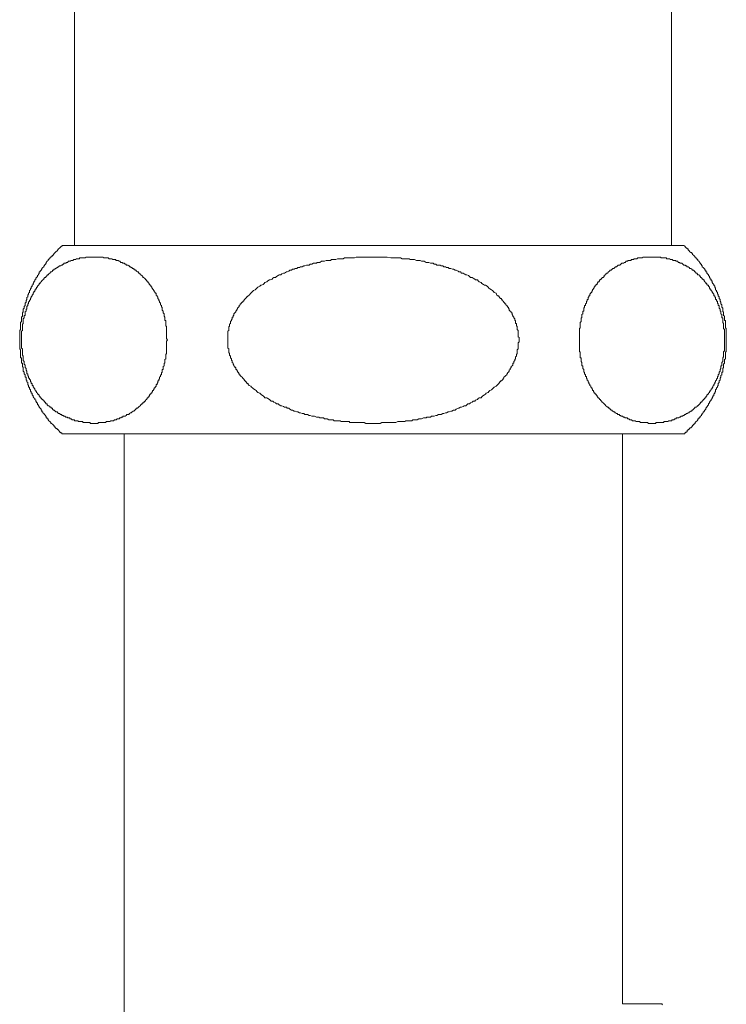
# Model space of a CAD drawing. Units: inches. Extents: x -400 to 797, y -691 to 161.
# Drawn here: x 429 to 474, y -463 to -400 of the extents above; entities that cross this region are included whole.
import ezdxf

# ---------------------------------------------------------------- set-up
doc = ezdxf.new("R2010")
doc.units = ezdxf.units.IN
doc.header["$MEASUREMENT"] = 0
doc.layers.add('图层 1', color=7, linetype='Continuous')

msp = doc.modelspace()

# ---------------------------------------------------------------- linework, layer by layer
at = {"layer": '图层 1', "color": 7, "lineweight": 9}
for points in [[(432.824, -398.725), (432.824, -414.426)], [(470.865, -414.426), (470.865, -398.725)], [(432.03, -414.426), (432.03, -414.476), (431.976, -414.476), (431.921, -414.53), (431.862, -414.59), (431.802, -414.644), (431.752, -414.704), (431.703, -414.758), (431.633, -414.818), (431.584, -414.878), (431.524, -414.937), (431.47, -414.992), (431.47, -415.036), (431.415, -415.036), (431.415, -415.101), (431.355, -415.101), (431.301, -415.16), (431.246, -415.205), (431.246, -415.265), (431.187, -415.265), (431.187, -415.324), (431.127, -415.324), (431.127, -415.384), (431.078, -415.433), (431.018, -415.498), (431.018, -415.552), (430.958, -415.612), (430.909, -415.671), (430.909, -415.721), (430.849, -415.721), (430.849, -415.786), (430.79, -415.825), (430.74, -415.885), (430.74, -415.939), (430.681, -415.999), (430.621, -416.054), (430.621, -416.113), (430.566, -416.113), (430.566, -416.178), (430.566, -416.222), (430.512, -416.222), (430.512, -416.287), (430.452, -416.346), (430.452, -416.401), (430.398, -416.456), (430.343, -416.51), (430.343, -416.57), (430.284, -416.614), (430.284, -416.679), (430.224, -416.733), (430.224, -416.788), (430.169, -416.853), (430.169, -416.907), (430.115, -416.962), (430.115, -417.021), (430.06, -417.076), (430.06, -417.135), (430.006, -417.185), (430.006, -417.25), (429.946, -417.299), (429.946, -417.364), (429.946, -417.418), (429.887, -417.463), (429.887, -417.527), (429.832, -417.582), (429.832, -417.642), (429.832, -417.696), (429.777, -417.751), (429.777, -417.805), (429.777, -417.865), (429.723, -417.929), (429.723, -417.974), (429.723, -418.039), (429.663, -418.098), (429.663, -418.148), (429.663, -418.207), (429.663, -418.257), (429.609, -418.316), (429.609, -418.366), (429.609, -418.426), (429.549, -418.485), (429.549, -418.54), (429.549, -418.604), (429.549, -418.659), (429.495, -418.713), (429.495, -418.773), (429.495, -418.832), (429.495, -418.887), (429.495, -418.937), (429.44, -418.996), (429.44, -419.041), (429.44, -419.105), (429.44, -419.165), (429.44, -419.215), (429.44, -419.274), (429.38, -419.334), (429.38, -419.393), (429.38, -419.448), (429.38, -419.507), (429.38, -419.562), (429.38, -419.621), (429.38, -419.676), (429.38, -419.726), (429.38, -419.785), (429.321, -419.845), (429.321, -419.894), (429.321, -419.949), (429.321, -420.009), (429.321, -420.073), (429.321, -420.123), (429.321, -420.182), (429.321, -420.242), (429.321, -420.291), (429.321, -420.351), (429.321, -420.41), (429.321, -420.46), (429.321, -420.52), (429.321, -420.579), (429.321, -420.634), (429.321, -420.683), (429.321, -420.748), (429.321, -420.798), (429.321, -420.862), (429.321, -420.912), (429.321, -420.966), (429.321, -421.026), (429.38, -421.085), (429.38, -421.14), (429.38, -421.199), (429.38, -421.254), (429.38, -421.309), (429.38, -421.368), (429.38, -421.423), (429.38, -421.482), (429.38, -421.527), (429.38, -421.592), (429.44, -421.592), (429.44, -421.646), (429.44, -421.701), (429.44, -421.76), (429.44, -421.82), (429.44, -421.879), (429.44, -421.934), (429.495, -421.934), (429.495, -421.993), (429.495, -422.048), (429.495, -422.103), (429.495, -422.152), (429.549, -422.207), (429.549, -422.271), (429.549, -422.326), (429.549, -422.381), (429.549, -422.435), (429.609, -422.495), (429.609, -422.549), (429.609, -422.614), (429.663, -422.668), (429.663, -422.723), (429.663, -422.777), (429.663, -422.832), (429.723, -422.832), (429.723, -422.887), (429.723, -422.946), (429.723, -423.006), (429.777, -423.006), (429.777, -423.06), (429.777, -423.12), (429.832, -423.17), (429.832, -423.234), (429.832, -423.284), (429.887, -423.348), (429.887, -423.398), (429.887, -423.452), (429.946, -423.452), (429.946, -423.512), (429.946, -423.571), (430.006, -423.626), (430.006, -423.676), (430.006, -423.74), (430.06, -423.74), (430.06, -423.795), (430.06, -423.854), (430.115, -423.854), (430.115, -423.904), (430.115, -423.959), (430.169, -424.023), (430.169, -424.073), (430.224, -424.132), (430.284, -424.187), (430.284, -424.246), (430.343, -424.301), (430.343, -424.36), (430.398, -424.415), (430.398, -424.465), (430.452, -424.465), (430.452, -424.529), (430.452, -424.589), (430.512, -424.589), (430.512, -424.643), (430.566, -424.698), (430.566, -424.748), (430.621, -424.807), (430.681, -424.867), (430.681, -424.921), (430.74, -424.921), (430.74, -424.986), (430.74, -425.035), (430.79, -425.035), (430.79, -425.1), (430.849, -425.144), (430.909, -425.204), (430.958, -425.264), (430.958, -425.318), (431.018, -425.318), (431.018, -425.378), (431.018, -425.427), (431.078, -425.427), (431.078, -425.492), (431.127, -425.492), (431.127, -425.537), (431.187, -425.601), (431.246, -425.661), (431.301, -425.71), (431.301, -425.775), (431.355, -425.775), (431.415, -425.829), (431.47, -425.889), (431.524, -425.938), (431.524, -425.993), (431.584, -425.993), (431.584, -426.048), (431.633, -426.048), (431.633, -426.107), (431.703, -426.107), (431.703, -426.167), (431.752, -426.167), (431.802, -426.216), (431.862, -426.281), (431.862, -426.34), (431.921, -426.34), (431.921, -426.385), (431.976, -426.385), (432.03, -426.45)], [(471.659, -414.426), (432.03, -414.426)], [(471.659, -426.45), (471.719, -426.45), (471.719, -426.385), (471.773, -426.385), (471.773, -426.34), (471.828, -426.34), (471.882, -426.281), (471.882, -426.216), (471.937, -426.216), (471.937, -426.167), (471.996, -426.167), (471.996, -426.107), (472.051, -426.107), (472.051, -426.048), (472.111, -426.048), (472.165, -425.993), (472.215, -425.938), (472.215, -425.889), (472.279, -425.889), (472.279, -425.829), (472.334, -425.829), (472.334, -425.775), (472.389, -425.775), (472.389, -425.71), (472.453, -425.661), (472.503, -425.601), (472.562, -425.537), (472.562, -425.492), (472.617, -425.492), (472.617, -425.427), (472.671, -425.427), (472.671, -425.378), (472.731, -425.318), (472.785, -425.264), (472.785, -425.204), (472.84, -425.204), (472.84, -425.144), (472.9, -425.1), (472.9, -425.035), (472.959, -425.035), (472.959, -424.986), (473.009, -424.921), (473.068, -424.867), (473.068, -424.807), (473.128, -424.748), (473.128, -424.698), (473.178, -424.698), (473.178, -424.643), (473.237, -424.589), (473.237, -424.529), (473.297, -424.465), (473.297, -424.415), (473.346, -424.36), (473.406, -424.301), (473.406, -424.246), (473.465, -424.187), (473.465, -424.132), (473.515, -424.073), (473.515, -424.023), (473.574, -424.023), (473.574, -423.959), (473.574, -423.904), (473.634, -423.854), (473.634, -423.795), (473.689, -423.74), (473.689, -423.676), (473.689, -423.626), (473.743, -423.571), (473.743, -423.512), (473.803, -423.452), (473.803, -423.398), (473.857, -423.348), (473.857, -423.284), (473.857, -423.234), (473.917, -423.17), (473.917, -423.12), (473.917, -423.06), (473.971, -423.006), (473.971, -422.946), (473.971, -422.887), (474.031, -422.832), (474.031, -422.777), (474.031, -422.723), (474.081, -422.668), (474.081, -422.614), (474.081, -422.549), (474.081, -422.495), (474.14, -422.495), (474.14, -422.435), (474.14, -422.381), (474.14, -422.326), (474.14, -422.271), (474.195, -422.207), (474.195, -422.152), (474.195, -422.103), (474.195, -422.048), (474.195, -421.993), (474.254, -421.934), (474.254, -421.879), (474.254, -421.82), (474.254, -421.76), (474.254, -421.701), (474.309, -421.646), (474.309, -421.592), (474.309, -421.527), (474.309, -421.482), (474.309, -421.423), (474.309, -421.368), (474.309, -421.309), (474.309, -421.254), (474.309, -421.199), (474.368, -421.199), (474.368, -421.14), (474.368, -421.085), (474.368, -421.026), (474.368, -420.966), (474.368, -420.912), (474.368, -420.862), (474.368, -420.798), (474.368, -420.748), (474.368, -420.683), (474.368, -420.634), (474.368, -420.579), (474.368, -420.52), (474.368, -420.46), (474.368, -420.41), (474.368, -420.351), (474.368, -420.291), (474.368, -420.242), (474.368, -420.182), (474.368, -420.123), (474.368, -420.073), (474.368, -420.009), (474.368, -419.949), (474.368, -419.894), (474.368, -419.845), (474.368, -419.785), (474.368, -419.726), (474.309, -419.676), (474.309, -419.621), (474.309, -419.562), (474.309, -419.507), (474.309, -419.448), (474.309, -419.393), (474.309, -419.334), (474.309, -419.274), (474.309, -419.215), (474.254, -419.215), (474.254, -419.165), (474.254, -419.105), (474.254, -419.041), (474.254, -418.996), (474.254, -418.937), (474.195, -418.887), (474.195, -418.832), (474.195, -418.773), (474.195, -418.713), (474.195, -418.659), (474.14, -418.659), (474.14, -418.604), (474.14, -418.54), (474.14, -418.485), (474.14, -418.426), (474.081, -418.366), (474.081, -418.316), (474.081, -418.257), (474.081, -418.207), (474.031, -418.148), (474.031, -418.098), (474.031, -418.039), (473.971, -417.974), (473.971, -417.929), (473.971, -417.865), (473.917, -417.805), (473.917, -417.751), (473.917, -417.696), (473.857, -417.642), (473.857, -417.582), (473.857, -417.527), (473.803, -417.527), (473.803, -417.463), (473.803, -417.418), (473.743, -417.364), (473.743, -417.299), (473.689, -417.25), (473.689, -417.185), (473.689, -417.135), (473.634, -417.076), (473.634, -417.021), (473.574, -416.962), (473.574, -416.907), (473.515, -416.853), (473.465, -416.788), (473.465, -416.733), (473.465, -416.679), (473.406, -416.679), (473.406, -416.614), (473.406, -416.57), (473.346, -416.57), (473.346, -416.51), (473.297, -416.456), (473.297, -416.401), (473.237, -416.346), (473.237, -416.287), (473.178, -416.222), (473.128, -416.178), (473.128, -416.113), (473.068, -416.113), (473.068, -416.054), (473.068, -415.999), (473.009, -415.999), (473.009, -415.939), (472.959, -415.885), (472.9, -415.825), (472.84, -415.786), (472.84, -415.721), (472.785, -415.671), (472.785, -415.612), (472.731, -415.612), (472.731, -415.552), (472.671, -415.552), (472.671, -415.498), (472.617, -415.433), (472.562, -415.384), (472.562, -415.324), (472.503, -415.324), (472.503, -415.265), (472.453, -415.265), (472.453, -415.205), (472.389, -415.16), (472.334, -415.101), (472.279, -415.036), (472.215, -414.992), (472.215, -414.937), (472.165, -414.937), (472.165, -414.878), (472.111, -414.878), (472.051, -414.818), (471.996, -414.758), (471.937, -414.704), (471.937, -414.644), (471.882, -414.644), (471.882, -414.59), (471.828, -414.59), (471.773, -414.53), (471.719, -414.476), (471.659, -414.426)], [(438.749, -420.46), (438.69, -420.351), (438.69, -420.242), (438.69, -420.182), (438.69, -420.123), (438.69, -420.073), (438.69, -420.009), (438.69, -419.949), (438.69, -419.894), (438.69, -419.845), (438.69, -419.785), (438.69, -419.726), (438.69, -419.676), (438.69, -419.621), (438.69, -419.562), (438.64, -419.562), (438.64, -419.507), (438.64, -419.448), (438.64, -419.393), (438.64, -419.334), (438.64, -419.274), (438.64, -419.215), (438.58, -419.215), (438.58, -419.165), (438.58, -419.105), (438.58, -419.041), (438.58, -418.996), (438.526, -418.937), (438.526, -418.887), (438.526, -418.832), (438.526, -418.773), (438.471, -418.713), (438.471, -418.659), (438.471, -418.604), (438.412, -418.54), (438.412, -418.485), (438.412, -418.426), (438.412, -418.366), (438.352, -418.366), (438.352, -418.316), (438.352, -418.257), (438.298, -418.207), (438.298, -418.148), (438.298, -418.098), (438.243, -418.039), (438.243, -417.974), (438.193, -417.929), (438.193, -417.865), (438.129, -417.805), (438.129, -417.751), (438.129, -417.696), (438.074, -417.696), (438.074, -417.642), (438.015, -417.582), (438.015, -417.527), (438.015, -417.463), (437.96, -417.463), (437.96, -417.418), (437.901, -417.364), (437.901, -417.299), (437.846, -417.299), (437.846, -417.25), (437.796, -417.185), (437.796, -417.135), (437.737, -417.135), (437.737, -417.076), (437.677, -417.021), (437.677, -416.962), (437.623, -416.962), (437.623, -416.907), (437.568, -416.907), (437.568, -416.853), (437.509, -416.788), (437.509, -416.733), (437.449, -416.733), (437.449, -416.679), (437.399, -416.679), (437.399, -416.614), (437.34, -416.614), (437.34, -416.57), (437.285, -416.51), (437.221, -416.456), (437.171, -416.456), (437.171, -416.401), (437.117, -416.346), (437.052, -416.287), (437.002, -416.287), (437.002, -416.222), (436.943, -416.178), (436.888, -416.178), (436.888, -416.113), (436.834, -416.113), (436.774, -416.054), (436.715, -415.999), (436.66, -415.999), (436.66, -415.939), (436.605, -415.939), (436.551, -415.885), (436.496, -415.885), (436.496, -415.825), (436.437, -415.825), (436.377, -415.786), (436.323, -415.786), (436.323, -415.721), (436.268, -415.721), (436.209, -415.671), (436.159, -415.671), (436.099, -415.671), (436.099, -415.612), (436.04, -415.612), (435.985, -415.552), (435.926, -415.552), (435.871, -415.552), (435.871, -415.498), (435.812, -415.498), (435.762, -415.498), (435.702, -415.433), (435.653, -415.433), (435.593, -415.384), (435.534, -415.384), (435.474, -415.384), (435.424, -415.324), (435.365, -415.324), (435.31, -415.324), (435.251, -415.324), (435.196, -415.265), (435.137, -415.265), (435.077, -415.265), (435.027, -415.265), (434.968, -415.205), (434.913, -415.205), (434.859, -415.205), (434.799, -415.205), (434.74, -415.205), (434.68, -415.205), (434.631, -415.16), (434.576, -415.16), (434.521, -415.16), (434.462, -415.16), (434.402, -415.16), (434.348, -415.16), (434.293, -415.16), (434.234, -415.16), (434.179, -415.16), (434.124, -415.16), (434.065, -415.16), (434.005, -415.16), (433.951, -415.16), (433.896, -415.16), (433.842, -415.16), (433.787, -415.16), (433.727, -415.16), (433.673, -415.16), (433.613, -415.16), (433.559, -415.16), (433.499, -415.205), (433.445, -415.205), (433.39, -415.205), (433.335, -415.205), (433.276, -415.205), (433.221, -415.205), (433.162, -415.205), (433.102, -415.265), (433.052, -415.265), (432.993, -415.265), (432.933, -415.265), (432.884, -415.324), (432.824, -415.324), (432.765, -415.324), (432.715, -415.384), (432.656, -415.384), (432.596, -415.384), (432.536, -415.433), (432.487, -415.433), (432.427, -415.433), (432.378, -415.498), (432.308, -415.498), (432.259, -415.552), (432.204, -415.552), (432.144, -415.552), (432.144, -415.612), (432.09, -415.612), (432.03, -415.671), (431.976, -415.671), (431.921, -415.721), (431.862, -415.721), (431.802, -415.786), (431.752, -415.786), (431.752, -415.825), (431.703, -415.825), (431.633, -415.885), (431.584, -415.885), (431.584, -415.939), (431.524, -415.939), (431.47, -415.999), (431.415, -415.999), (431.415, -416.054), (431.355, -416.113), (431.301, -416.113), (431.246, -416.178), (431.187, -416.222), (431.127, -416.287), (431.078, -416.287), (431.078, -416.346), (431.018, -416.401), (430.958, -416.456), (430.909, -416.456), (430.909, -416.51), (430.849, -416.51), (430.849, -416.57), (430.79, -416.614), (430.74, -416.679), (430.681, -416.733), (430.621, -416.788), (430.621, -416.853), (430.566, -416.853), (430.566, -416.907), (430.512, -416.962), (430.452, -417.021), (430.452, -417.076), (430.398, -417.076), (430.398, -417.135), (430.343, -417.185), (430.343, -417.25), (430.284, -417.25), (430.284, -417.299), (430.284, -417.364), (430.224, -417.364), (430.224, -417.418), (430.169, -417.463), (430.169, -417.527), (430.115, -417.582), (430.115, -417.642), (430.06, -417.696), (430.06, -417.751), (430.006, -417.805), (430.006, -417.865), (429.946, -417.929), (429.946, -417.974), (429.887, -418.039), (429.887, -418.098), (429.887, -418.148), (429.832, -418.148), (429.832, -418.207), (429.832, -418.257), (429.777, -418.316), (429.777, -418.366), (429.777, -418.426), (429.777, -418.485), (429.723, -418.485), (429.723, -418.54), (429.723, -418.604), (429.663, -418.659), (429.663, -418.713), (429.663, -418.773), (429.663, -418.832), (429.663, -418.887), (429.609, -418.887), (429.609, -418.937), (429.609, -418.996), (429.609, -419.041), (429.549, -419.105), (429.549, -419.165), (429.549, -419.215), (429.549, -419.274), (429.549, -419.334), (429.549, -419.393), (429.495, -419.448), (429.495, -419.507), (429.495, -419.562), (429.495, -419.621), (429.495, -419.676), (429.495, -419.726), (429.495, -419.785), (429.495, -419.845), (429.44, -419.894), (429.44, -419.949), (429.44, -420.009), (429.44, -420.073), (429.44, -420.123), (429.44, -420.182), (429.44, -420.242), (429.44, -420.291), (429.44, -420.351), (429.44, -420.41), (429.44, -420.46), (429.44, -420.52), (429.44, -420.579), (429.44, -420.634), (429.44, -420.683), (429.44, -420.748), (429.44, -420.798), (429.44, -420.862), (429.44, -420.912), (429.44, -420.966), (429.495, -421.026), (429.495, -421.085), (429.495, -421.14), (429.495, -421.199), (429.495, -421.254), (429.495, -421.309), (429.495, -421.368), (429.495, -421.423), (429.549, -421.482), (429.549, -421.527), (429.549, -421.592), (429.549, -421.646), (429.549, -421.701), (429.549, -421.76), (429.609, -421.82), (429.609, -421.879), (429.609, -421.934), (429.609, -421.993), (429.663, -422.048), (429.663, -422.103), (429.663, -422.152), (429.663, -422.207), (429.723, -422.271), (429.723, -422.326), (429.723, -422.381), (429.777, -422.435), (429.777, -422.495), (429.777, -422.549), (429.777, -422.614), (429.832, -422.614), (429.832, -422.668), (429.832, -422.723), (429.887, -422.777), (429.887, -422.832), (429.887, -422.887), (429.946, -422.887), (429.946, -422.946), (430.006, -423.006), (430.006, -423.06), (430.006, -423.12), (430.06, -423.12), (430.06, -423.17), (430.06, -423.234), (430.115, -423.234), (430.115, -423.284), (430.115, -423.348), (430.169, -423.348), (430.169, -423.398), (430.169, -423.452), (430.224, -423.452), (430.224, -423.512), (430.284, -423.571), (430.284, -423.626), (430.343, -423.676), (430.343, -423.74), (430.398, -423.74), (430.398, -423.795), (430.452, -423.854), (430.452, -423.904), (430.512, -423.904), (430.512, -423.959), (430.566, -423.959), (430.566, -424.023), (430.621, -424.073), (430.621, -424.132), (430.681, -424.132), (430.681, -424.187), (430.74, -424.187), (430.74, -424.246), (430.79, -424.246), (430.79, -424.301), (430.849, -424.301), (430.849, -424.36), (430.909, -424.36), (430.909, -424.415), (430.958, -424.415), (430.958, -424.465), (431.018, -424.529), (431.078, -424.529), (431.078, -424.589), (431.127, -424.643), (431.187, -424.643), (431.246, -424.698), (431.246, -424.748), (431.301, -424.748), (431.355, -424.807), (431.415, -424.807), (431.415, -424.867), (431.47, -424.921), (431.524, -424.921), (431.584, -424.986), (431.633, -425.035), (431.703, -425.035), (431.752, -425.1), (431.802, -425.144), (431.862, -425.144), (431.921, -425.204), (431.976, -425.204), (432.03, -425.264), (432.09, -425.264), (432.144, -425.318), (432.204, -425.318), (432.259, -425.378), (432.308, -425.378), (432.378, -425.378), (432.378, -425.427), (432.427, -425.427), (432.487, -425.427), (432.536, -425.492), (432.596, -425.492), (432.656, -425.537), (432.715, -425.537), (432.765, -425.537), (432.824, -425.537), (432.824, -425.601), (432.884, -425.601), (432.933, -425.601), (432.993, -425.601), (433.052, -425.601), (433.052, -425.661), (433.102, -425.661), (433.162, -425.661), (433.221, -425.661), (433.276, -425.661), (433.335, -425.661), (433.335, -425.71), (433.39, -425.71), (433.445, -425.71), (433.499, -425.71), (433.559, -425.71), (433.613, -425.71), (433.673, -425.71), (433.727, -425.71), (433.787, -425.71), (433.842, -425.775), (433.896, -425.775), (433.951, -425.775), (434.005, -425.775), (434.065, -425.775), (434.124, -425.775), (434.179, -425.775), (434.234, -425.775), (434.293, -425.775), (434.348, -425.71), (434.402, -425.71), (434.462, -425.71), (434.521, -425.71), (434.576, -425.71), (434.631, -425.71), (434.68, -425.71), (434.74, -425.71), (434.799, -425.71), (434.859, -425.661), (434.913, -425.661), (434.968, -425.661), (435.027, -425.661), (435.077, -425.661), (435.137, -425.601), (435.196, -425.601), (435.251, -425.601), (435.31, -425.601), (435.365, -425.537), (435.424, -425.537), (435.474, -425.537), (435.534, -425.492), (435.593, -425.492), (435.653, -425.492), (435.702, -425.427), (435.762, -425.427), (435.812, -425.378), (435.871, -425.378), (435.926, -425.318), (435.985, -425.318), (436.04, -425.318), (436.099, -425.264), (436.159, -425.204), (436.209, -425.204), (436.268, -425.204), (436.323, -425.144), (436.377, -425.1), (436.437, -425.1), (436.496, -425.035), (436.551, -424.986), (436.605, -424.986), (436.66, -424.921), (436.715, -424.867), (436.774, -424.807), (436.834, -424.807), (436.888, -424.748), (436.943, -424.698), (437.002, -424.643), (437.052, -424.589), (437.117, -424.529), (437.171, -424.529), (437.171, -424.465), (437.221, -424.415), (437.285, -424.415), (437.285, -424.36), (437.34, -424.36), (437.34, -424.301), (437.399, -424.246), (437.449, -424.187), (437.449, -424.132), (437.509, -424.132), (437.509, -424.073), (437.568, -424.073), (437.568, -424.023), (437.623, -423.959), (437.623, -423.904), (437.677, -423.904), (437.677, -423.854), (437.737, -423.854), (437.737, -423.795), (437.796, -423.74), (437.796, -423.676), (437.846, -423.676), (437.846, -423.626), (437.901, -423.571), (437.901, -423.512), (437.96, -423.512), (437.96, -423.452), (438.015, -423.398), (438.015, -423.348), (438.015, -423.284), (438.074, -423.284), (438.074, -423.234), (438.129, -423.17), (438.129, -423.12), (438.129, -423.06), (438.193, -423.06), (438.193, -423.006), (438.193, -422.946), (438.243, -422.946), (438.243, -422.887), (438.243, -422.832), (438.298, -422.777), (438.298, -422.723), (438.298, -422.668), (438.352, -422.668), (438.352, -422.614), (438.352, -422.549), (438.412, -422.495), (438.412, -422.435), (438.412, -422.381), (438.412, -422.326), (438.471, -422.326), (438.471, -422.271), (438.471, -422.207), (438.471, -422.152), (438.526, -422.103), (438.526, -422.048), (438.526, -421.993), (438.526, -421.934), (438.58, -421.934), (438.58, -421.879), (438.58, -421.82), (438.58, -421.76), (438.58, -421.701), (438.64, -421.646), (438.64, -421.592), (438.64, -421.527), (438.64, -421.482), (438.64, -421.423), (438.64, -421.368), (438.69, -421.309), (438.69, -421.254), (438.69, -421.199), (438.69, -421.14), (438.69, -421.085), (438.69, -421.026), (438.69, -420.966), (438.69, -420.912), (438.69, -420.862), (438.69, -420.798), (438.69, -420.748), (438.69, -420.634), (438.69, -420.52), (438.749, -420.46), (438.749, -420.46)], [(451.84, -415.16), (451.507, -415.16), (451.279, -415.16), (451.115, -415.16), (450.942, -415.16), (450.827, -415.16), (450.778, -415.16), (450.659, -415.205), (450.55, -415.205), (450.49, -415.205), (450.376, -415.205), (450.321, -415.205), (450.212, -415.205), (450.098, -415.205), (450.033, -415.205), (449.934, -415.265), (449.87, -415.265), (449.76, -415.265), (449.641, -415.265), (449.587, -415.265), (449.478, -415.324), (449.359, -415.324), (449.304, -415.324), (449.19, -415.324), (449.14, -415.384), (449.021, -415.384), (448.912, -415.384), (448.852, -415.384), (448.743, -415.433), (448.689, -415.433), (448.57, -415.433), (448.455, -415.498), (448.401, -415.498), (448.292, -415.498), (448.232, -415.552), (448.118, -415.552), (448.058, -415.552), (447.949, -415.612), (447.84, -415.612), (447.781, -415.671), (447.671, -415.671), (447.612, -415.671), (447.503, -415.721), (447.443, -415.721), (447.329, -415.786), (447.215, -415.786), (447.155, -415.825), (447.051, -415.825), (446.997, -415.885), (446.877, -415.885), (446.818, -415.939), (446.709, -415.939), (446.649, -415.999), (446.54, -415.999), (446.48, -416.054), (446.371, -416.113), (446.322, -416.113), (446.203, -416.178), (446.143, -416.178), (446.034, -416.222), (445.974, -416.287), (445.865, -416.287), (445.806, -416.346), (445.696, -416.401), (445.637, -416.456), (445.523, -416.456), (445.468, -416.51), (445.409, -416.57), (445.294, -416.614), (445.24, -416.614), (445.131, -416.679), (445.071, -416.733), (444.957, -416.788), (444.902, -416.853), (444.843, -416.907), (444.734, -416.962), (444.684, -416.962), (444.625, -417.021), (444.505, -417.076), (444.446, -417.135), (444.396, -417.185), (444.342, -417.25), (444.228, -417.299), (444.168, -417.364), (444.108, -417.418), (444.059, -417.463), (443.94, -417.582), (443.89, -417.642), (443.831, -417.696), (443.771, -417.696), (443.771, -417.751), (443.711, -417.805), (443.662, -417.865), (443.602, -417.929), (443.602, -417.974), (443.548, -417.974), (443.548, -418.039), (443.493, -418.039), (443.434, -418.098), (443.434, -418.148), (443.379, -418.148), (443.379, -418.207), (443.319, -418.257), (443.319, -418.316), (443.265, -418.366), (443.215, -418.426), (443.215, -418.485), (443.156, -418.485), (443.156, -418.54), (443.096, -418.604), (443.096, -418.659), (443.037, -418.713), (442.982, -418.773), (442.982, -418.832), (442.982, -418.887), (442.927, -418.887), (442.927, -418.937), (442.927, -418.996), (442.868, -418.996), (442.868, -419.041), (442.868, -419.105), (442.818, -419.165), (442.818, -419.215), (442.759, -419.274), (442.759, -419.334), (442.759, -419.393), (442.704, -419.448), (442.704, -419.507), (442.704, -419.562), (442.65, -419.621), (442.65, -419.676), (442.65, -419.726), (442.65, -419.785), (442.65, -419.845), (442.59, -419.894), (442.59, -419.949), (442.59, -420.009), (442.59, -420.073), (442.59, -420.123), (442.59, -420.182), (442.59, -420.242), (442.59, -420.291), (442.59, -420.351), (442.59, -420.41), (442.59, -420.46), (442.59, -420.52), (442.59, -420.579), (442.59, -420.634), (442.59, -420.683), (442.59, -420.748), (442.59, -420.798), (442.59, -420.862), (442.59, -420.912), (442.59, -420.966), (442.65, -421.026), (442.65, -421.085), (442.65, -421.14), (442.65, -421.199), (442.65, -421.254), (442.704, -421.309), (442.704, -421.368), (442.704, -421.423), (442.759, -421.482), (442.759, -421.527), (442.759, -421.592), (442.818, -421.646), (442.818, -421.701), (442.818, -421.76), (442.868, -421.76), (442.868, -421.82), (442.868, -421.879), (442.927, -421.934), (442.927, -421.993), (442.982, -422.048), (442.982, -422.103), (443.037, -422.152), (443.037, -422.207), (443.096, -422.207), (443.096, -422.271), (443.096, -422.326), (443.156, -422.326), (443.156, -422.381), (443.215, -422.435), (443.215, -422.495), (443.265, -422.495), (443.265, -422.549), (443.319, -422.614), (443.319, -422.668), (443.379, -422.668), (443.379, -422.723), (443.434, -422.777), (443.493, -422.832), (443.548, -422.887), (443.602, -422.946), (443.662, -423.006), (443.662, -423.06), (443.711, -423.06), (443.711, -423.12), (443.771, -423.12), (443.771, -423.17), (443.831, -423.234), (443.89, -423.234), (443.89, -423.284), (443.94, -423.348), (444.059, -423.398), (444.108, -423.452), (444.168, -423.512), (444.228, -423.571), (444.342, -423.626), (444.396, -423.676), (444.446, -423.74), (444.505, -423.795), (444.625, -423.854), (444.684, -423.904), (444.734, -423.959), (444.843, -424.023), (444.902, -424.073), (444.957, -424.132), (445.071, -424.132), (445.131, -424.187), (445.24, -424.246), (445.294, -424.301), (445.359, -424.36), (445.468, -424.36), (445.523, -424.415), (445.637, -424.465), (445.696, -424.529), (445.806, -424.529), (445.865, -424.589), (445.974, -424.643), (446.034, -424.643), (446.143, -424.698), (446.203, -424.748), (446.322, -424.748), (446.371, -424.807), (446.48, -424.807), (446.54, -424.867), (446.649, -424.921), (446.709, -424.921), (446.818, -424.986), (446.877, -424.986), (446.997, -425.035), (447.051, -425.035), (447.155, -425.1), (447.215, -425.1), (447.329, -425.144), (447.443, -425.144), (447.503, -425.204), (447.612, -425.204), (447.671, -425.204), (447.781, -425.264), (447.84, -425.264), (447.949, -425.318), (448.058, -425.318), (448.118, -425.318), (448.232, -425.378), (448.292, -425.378), (448.401, -425.378), (448.455, -425.427), (448.57, -425.427), (448.689, -425.427), (448.743, -425.492), (448.852, -425.492), (448.912, -425.492), (449.021, -425.537), (449.14, -425.537), (449.19, -425.537), (449.304, -425.537), (449.359, -425.601), (449.478, -425.601), (449.587, -425.601), (449.641, -425.601), (449.76, -425.601), (449.815, -425.661), (449.934, -425.661), (450.033, -425.661), (450.098, -425.661), (450.212, -425.661), (450.321, -425.661), (450.376, -425.71), (450.49, -425.71), (450.55, -425.71), (450.659, -425.71), (450.778, -425.71), (450.827, -425.71), (450.942, -425.71), (451.056, -425.71), (451.115, -425.71), (451.224, -425.71), (451.279, -425.71), (451.393, -425.775), (451.507, -425.775), (451.562, -425.775), (451.681, -425.775), (451.735, -425.775), (451.84, -425.775), (451.959, -425.775), (452.018, -425.775), (452.128, -425.775), (452.237, -425.775), (452.296, -425.775), (452.41, -425.71), (452.465, -425.71), (452.579, -425.71), (452.693, -425.71), (452.748, -425.71), (452.862, -425.71), (452.971, -425.71), (453.031, -425.71), (453.145, -425.71), (453.199, -425.71), (453.309, -425.71), (453.428, -425.661), (453.477, -425.661), (453.596, -425.661), (453.646, -425.661), (453.765, -425.661), (453.879, -425.661), (453.934, -425.601), (454.053, -425.601), (454.157, -425.601), (454.212, -425.601), (454.331, -425.601), (454.39, -425.537), (454.499, -425.537), (454.609, -425.537), (454.668, -425.537), (454.777, -425.492), (454.842, -425.492), (454.946, -425.492), (455.06, -425.427), (455.115, -425.427), (455.234, -425.427), (455.284, -425.378), (455.403, -425.378), (455.517, -425.378), (455.571, -425.318), (455.685, -425.318), (455.74, -425.318), (455.854, -425.264), (455.909, -425.264), (456.023, -425.204), (456.137, -425.204), (456.192, -425.204), (456.306, -425.144), (456.36, -425.144), (456.474, -425.1), (456.534, -425.1), (456.638, -425.035), (456.698, -425.035), (456.812, -424.986), (456.871, -424.986), (456.981, -424.921), (457.09, -424.921), (457.149, -424.867), (457.268, -424.807), (457.318, -424.807), (457.432, -424.748), (457.487, -424.748), (457.601, -424.698), (457.66, -424.643), (457.765, -424.643), (457.829, -424.589), (457.884, -424.529), (458.003, -424.529), (458.052, -424.465), (458.167, -424.415), (458.221, -424.36), (458.34, -424.36), (458.39, -424.301), (458.509, -424.246), (458.559, -424.187), (458.618, -424.132), (458.737, -424.132), (458.787, -424.073), (458.846, -424.023), (458.956, -423.959), (459.015, -423.904), (459.065, -423.854), (459.184, -423.795), (459.238, -423.74), (459.293, -423.676), (459.402, -423.626), (459.467, -423.571), (459.521, -423.512), (459.576, -423.452), (459.69, -423.398), (459.75, -423.348), (459.799, -423.284), (459.859, -423.234), (459.918, -423.17), (459.918, -423.12), (459.978, -423.12), (459.978, -423.06), (460.027, -423.06), (460.087, -423.006), (460.137, -422.946), (460.137, -422.887), (460.196, -422.887), (460.196, -422.832), (460.256, -422.777), (460.315, -422.723), (460.37, -422.668), (460.37, -422.614), (460.429, -422.614), (460.429, -422.549), (460.484, -422.495), (460.534, -422.435), (460.534, -422.381), (460.593, -422.326), (460.593, -422.271), (460.653, -422.207), (460.653, -422.152), (460.707, -422.103), (460.762, -422.048), (460.762, -421.993), (460.762, -421.934), (460.821, -421.934), (460.821, -421.879), (460.821, -421.82), (460.881, -421.76), (460.881, -421.701), (460.936, -421.646), (460.936, -421.592), (460.936, -421.527), (460.99, -421.482), (460.99, -421.423), (460.99, -421.368), (461.045, -421.309), (461.045, -421.254), (461.045, -421.199), (461.045, -421.14), (461.045, -421.085), (461.099, -421.026), (461.099, -420.966), (461.099, -420.912), (461.099, -420.862), (461.099, -420.798), (461.099, -420.748), (461.099, -420.683), (461.099, -420.634), (461.159, -420.579), (461.159, -420.52), (461.159, -420.46), (461.159, -420.41), (461.159, -420.351), (461.159, -420.291), (461.099, -420.242), (461.099, -420.182), (461.099, -420.123), (461.099, -420.073), (461.099, -420.009), (461.099, -419.949), (461.099, -419.894), (461.099, -419.845), (461.045, -419.785), (461.045, -419.726), (461.045, -419.676), (461.045, -419.621), (461.045, -419.562), (460.99, -419.562), (460.99, -419.507), (460.99, -419.448), (460.99, -419.393), (460.936, -419.393), (460.936, -419.334), (460.936, -419.274), (460.936, -419.215), (460.881, -419.215), (460.881, -419.165), (460.881, -419.105), (460.821, -419.041), (460.821, -418.996), (460.762, -418.937), (460.762, -418.887), (460.707, -418.832), (460.707, -418.773), (460.707, -418.713), (460.653, -418.713), (460.653, -418.659), (460.593, -418.604), (460.534, -418.54), (460.534, -418.485), (460.484, -418.426), (460.484, -418.366), (460.429, -418.366), (460.429, -418.316), (460.37, -418.257), (460.315, -418.207), (460.315, -418.148), (460.256, -418.148), (460.256, -418.098), (460.196, -418.039), (460.137, -417.974), (460.087, -417.929), (460.087, -417.865), (460.027, -417.865), (460.027, -417.805), (459.978, -417.805), (459.918, -417.751), (459.918, -417.696), (459.859, -417.696), (459.859, -417.642), (459.799, -417.642), (459.75, -417.582), (459.69, -417.463), (459.576, -417.418), (459.521, -417.364), (459.467, -417.299), (459.402, -417.25), (459.293, -417.185), (459.238, -417.135), (459.184, -417.076), (459.129, -417.021), (459.015, -416.962), (458.956, -416.962), (458.896, -416.907), (458.787, -416.853), (458.737, -416.788), (458.618, -416.733), (458.559, -416.679), (458.509, -416.614), (458.39, -416.614), (458.34, -416.57), (458.221, -416.51), (458.167, -416.456), (458.052, -416.456), (458.003, -416.401), (457.943, -416.346), (457.829, -416.287), (457.765, -416.287), (457.66, -416.222), (457.601, -416.178), (457.487, -416.178), (457.432, -416.113), (457.318, -416.113), (457.268, -416.054), (457.149, -415.999), (457.09, -415.999), (456.981, -415.939), (456.921, -415.939), (456.812, -415.885), (456.698, -415.885), (456.638, -415.825), (456.534, -415.825), (456.474, -415.786), (456.36, -415.786), (456.306, -415.721), (456.192, -415.721), (456.137, -415.671), (456.023, -415.671), (455.909, -415.671), (455.854, -415.612), (455.74, -415.612), (455.685, -415.552), (455.571, -415.552), (455.517, -415.552), (455.403, -415.498), (455.284, -415.498), (455.234, -415.498), (455.115, -415.433), (455.06, -415.433), (454.946, -415.433), (454.842, -415.384), (454.777, -415.384), (454.668, -415.384), (454.609, -415.384), (454.499, -415.324), (454.39, -415.324), (454.331, -415.324), (454.212, -415.324), (454.157, -415.265), (454.053, -415.265), (453.934, -415.265), (453.879, -415.265), (453.765, -415.265), (453.706, -415.265), (453.596, -415.205), (453.477, -415.205), (453.428, -415.205), (453.309, -415.205), (453.199, -415.205), (453.145, -415.205), (452.971, -415.205), (452.748, -415.16), (452.579, -415.16), (452.41, -415.16), (452.237, -415.16), (451.84, -415.16), (451.84, -415.16)], [(465, -420.46), (465, -420.52), (465, -420.634), (465, -420.748), (465, -420.798), (465, -420.862), (465, -420.912), (465, -420.966), (465, -421.026), (465, -421.085), (465, -421.14), (465, -421.199), (465.054, -421.199), (465.054, -421.254), (465.054, -421.309), (465.054, -421.368), (465.054, -421.423), (465.054, -421.482), (465.054, -421.527), (465.054, -421.592), (465.109, -421.592), (465.109, -421.646), (465.109, -421.701), (465.109, -421.76), (465.109, -421.82), (465.168, -421.879), (465.168, -421.934), (465.168, -421.993), (465.168, -422.048), (465.168, -422.103), (465.218, -422.103), (465.218, -422.152), (465.218, -422.207), (465.218, -422.271), (465.278, -422.326), (465.278, -422.381), (465.278, -422.435), (465.278, -422.495), (465.337, -422.495), (465.337, -422.549), (465.337, -422.614), (465.387, -422.668), (465.387, -422.723), (465.387, -422.777), (465.446, -422.777), (465.446, -422.832), (465.446, -422.887), (465.506, -422.946), (465.506, -423.006), (465.555, -423.06), (465.555, -423.12), (465.615, -423.17), (465.615, -423.234), (465.675, -423.284), (465.675, -423.348), (465.734, -423.398), (465.734, -423.452), (465.794, -423.512), (465.794, -423.571), (465.843, -423.571), (465.843, -423.626), (465.843, -423.676), (465.898, -423.676), (465.898, -423.74), (465.952, -423.795), (465.952, -423.854), (466.012, -423.854), (466.012, -423.904), (466.072, -423.904), (466.072, -423.959), (466.126, -424.023), (466.126, -424.073), (466.181, -424.073), (466.181, -424.132), (466.24, -424.132), (466.24, -424.187), (466.295, -424.187), (466.295, -424.246), (466.349, -424.246), (466.349, -424.301), (466.409, -424.36), (466.464, -424.415), (466.518, -424.465), (466.578, -424.529), (466.637, -424.589), (466.687, -424.643), (466.746, -424.698), (466.796, -424.748), (466.861, -424.748), (466.861, -424.807), (466.915, -424.807), (466.975, -424.867), (467.029, -424.921), (467.084, -424.921), (467.084, -424.986), (467.133, -424.986), (467.198, -425.035), (467.253, -425.035), (467.253, -425.1), (467.312, -425.1), (467.372, -425.144), (467.426, -425.144), (467.426, -425.204), (467.481, -425.204), (467.535, -425.204), (467.59, -425.264), (467.65, -425.264), (467.65, -425.318), (467.709, -425.318), (467.759, -425.318), (467.818, -425.378), (467.878, -425.378), (467.927, -425.427), (467.987, -425.427), (468.047, -425.427), (468.096, -425.492), (468.161, -425.492), (468.215, -425.537), (468.275, -425.537), (468.324, -425.537), (468.384, -425.601), (468.443, -425.601), (468.498, -425.601), (468.553, -425.601), (468.612, -425.661), (468.672, -425.661), (468.721, -425.661), (468.781, -425.661), (468.836, -425.661), (468.89, -425.71), (468.95, -425.71), (469.004, -425.71), (469.059, -425.71), (469.118, -425.71), (469.173, -425.71), (469.228, -425.71), (469.287, -425.71), (469.347, -425.71), (469.401, -425.775), (469.456, -425.775), (469.51, -425.775), (469.565, -425.775), (469.625, -425.775), (469.679, -425.775), (469.739, -425.775), (469.793, -425.775), (469.853, -425.775), (469.902, -425.71), (469.962, -425.71), (470.021, -425.71), (470.076, -425.71), (470.136, -425.71), (470.19, -425.71), (470.25, -425.71), (470.299, -425.71), (470.359, -425.71), (470.418, -425.661), (470.473, -425.661), (470.528, -425.661), (470.582, -425.661), (470.637, -425.661), (470.696, -425.601), (470.751, -425.601), (470.81, -425.601), (470.865, -425.601), (470.925, -425.537), (470.974, -425.537), (471.034, -425.537), (471.093, -425.492), (471.148, -425.492), (471.203, -425.427), (471.257, -425.427), (471.322, -425.427), (471.381, -425.378), (471.431, -425.378), (471.49, -425.318), (471.54, -425.318), (471.599, -425.318), (471.599, -425.264), (471.659, -425.264), (471.719, -425.204), (471.773, -425.204), (471.828, -425.144), (471.882, -425.144), (471.937, -425.1), (471.996, -425.1), (471.996, -425.035), (472.051, -425.035), (472.111, -424.986), (472.165, -424.986), (472.165, -424.921), (472.215, -424.921), (472.279, -424.867), (472.334, -424.807), (472.389, -424.748), (472.453, -424.748), (472.503, -424.698), (472.503, -424.643), (472.562, -424.643), (472.617, -424.589), (472.671, -424.529), (472.731, -424.465), (472.731, -424.415), (472.785, -424.415), (472.84, -424.36), (472.9, -424.301), (472.9, -424.246), (472.959, -424.246), (472.959, -424.187), (473.009, -424.187), (473.009, -424.132), (473.068, -424.132), (473.068, -424.073), (473.128, -424.023), (473.128, -423.959), (473.178, -423.959), (473.178, -423.904), (473.237, -423.904), (473.237, -423.854), (473.297, -423.795), (473.297, -423.74), (473.346, -423.74), (473.346, -423.676), (473.406, -423.626), (473.406, -423.571), (473.465, -423.571), (473.465, -423.512), (473.515, -423.452), (473.515, -423.398), (473.574, -423.348), (473.574, -423.284), (473.634, -423.234), (473.634, -423.17), (473.689, -423.12), (473.689, -423.06), (473.743, -423.006), (473.743, -422.946), (473.803, -422.887), (473.803, -422.832), (473.803, -422.777), (473.857, -422.777), (473.857, -422.723), (473.857, -422.668), (473.917, -422.614), (473.917, -422.549), (473.917, -422.495), (473.971, -422.435), (473.971, -422.381), (473.971, -422.326), (474.031, -422.271), (474.031, -422.207), (474.031, -422.152), (474.031, -422.103), (474.081, -422.103), (474.081, -422.048), (474.081, -421.993), (474.081, -421.934), (474.081, -421.879), (474.14, -421.82), (474.14, -421.76), (474.14, -421.701), (474.14, -421.646), (474.14, -421.592), (474.195, -421.527), (474.195, -421.482), (474.195, -421.423), (474.195, -421.368), (474.195, -421.309), (474.195, -421.254), (474.195, -421.199), (474.254, -421.14), (474.254, -421.085), (474.254, -421.026), (474.254, -420.966), (474.254, -420.912), (474.254, -420.862), (474.254, -420.798), (474.254, -420.748), (474.254, -420.683), (474.254, -420.634), (474.254, -420.579), (474.254, -420.52), (474.254, -420.46), (474.254, -420.41), (474.254, -420.351), (474.254, -420.291), (474.254, -420.242), (474.254, -420.182), (474.254, -420.123), (474.254, -420.073), (474.254, -420.009), (474.254, -419.949), (474.254, -419.894), (474.254, -419.845), (474.254, -419.785), (474.195, -419.726), (474.195, -419.676), (474.195, -419.621), (474.195, -419.562), (474.195, -419.507), (474.195, -419.448), (474.195, -419.393), (474.14, -419.334), (474.14, -419.274), (474.14, -419.215), (474.14, -419.165), (474.14, -419.105), (474.14, -419.041), (474.081, -419.041), (474.081, -418.996), (474.081, -418.937), (474.081, -418.887), (474.081, -418.832), (474.031, -418.773), (474.031, -418.713), (474.031, -418.659), (474.031, -418.604), (473.971, -418.604), (473.971, -418.54), (473.971, -418.485), (473.917, -418.426), (473.917, -418.366), (473.917, -418.316), (473.917, -418.257), (473.857, -418.257), (473.857, -418.207), (473.857, -418.148), (473.803, -418.098), (473.803, -418.039), (473.803, -417.974), (473.743, -417.974), (473.743, -417.929), (473.743, -417.865), (473.689, -417.865), (473.689, -417.805), (473.689, -417.751), (473.634, -417.696), (473.634, -417.642), (473.574, -417.642), (473.574, -417.582), (473.574, -417.527), (473.515, -417.463), (473.515, -417.418), (473.465, -417.418), (473.465, -417.364), (473.406, -417.299), (473.406, -417.25), (473.346, -417.25), (473.346, -417.185), (473.297, -417.135), (473.297, -417.076), (473.237, -417.021), (473.237, -416.962), (473.178, -416.962), (473.128, -416.907), (473.128, -416.853), (473.068, -416.853), (473.068, -416.788), (473.009, -416.733), (472.959, -416.679), (472.959, -416.614), (472.9, -416.614), (472.9, -416.57), (472.84, -416.57), (472.84, -416.51), (472.785, -416.51), (472.785, -416.456), (472.731, -416.456), (472.731, -416.401), (472.671, -416.401), (472.671, -416.346), (472.617, -416.287), (472.562, -416.287), (472.503, -416.222), (472.503, -416.178), (472.453, -416.178), (472.389, -416.113), (472.334, -416.113), (472.334, -416.054), (472.279, -415.999), (472.215, -415.999), (472.165, -415.939), (472.111, -415.885), (472.051, -415.885), (471.996, -415.825), (471.937, -415.786), (471.882, -415.786), (471.828, -415.721), (471.773, -415.721), (471.773, -415.671), (471.719, -415.671), (471.659, -415.671), (471.599, -415.612), (471.54, -415.552), (471.49, -415.552), (471.431, -415.552), (471.381, -415.498), (471.322, -415.498), (471.257, -415.433), (471.203, -415.433), (471.148, -415.433), (471.148, -415.384), (471.093, -415.384), (471.034, -415.384), (470.974, -415.384), (470.925, -415.324), (470.865, -415.324), (470.81, -415.324), (470.751, -415.265), (470.696, -415.265), (470.637, -415.265), (470.582, -415.265), (470.528, -415.205), (470.473, -415.205), (470.418, -415.205), (470.359, -415.205), (470.299, -415.205), (470.25, -415.205), (470.19, -415.205), (470.19, -415.16), (470.136, -415.16), (470.076, -415.16), (470.021, -415.16), (469.962, -415.16), (469.902, -415.16), (469.853, -415.16), (469.793, -415.16), (469.739, -415.16), (469.679, -415.16), (469.625, -415.16), (469.565, -415.16), (469.51, -415.16), (469.456, -415.16), (469.401, -415.16), (469.347, -415.16), (469.287, -415.16), (469.228, -415.16), (469.173, -415.16), (469.118, -415.16), (469.059, -415.16), (469.004, -415.205), (468.95, -415.205), (468.89, -415.205), (468.836, -415.205), (468.781, -415.205), (468.721, -415.205), (468.672, -415.265), (468.612, -415.265), (468.553, -415.265), (468.498, -415.265), (468.443, -415.324), (468.384, -415.324), (468.324, -415.324), (468.275, -415.384), (468.215, -415.384), (468.161, -415.384), (468.096, -415.384), (468.096, -415.433), (468.047, -415.433), (467.987, -415.433), (467.927, -415.498), (467.878, -415.498), (467.818, -415.552), (467.759, -415.552), (467.709, -415.552), (467.65, -415.612), (467.59, -415.671), (467.535, -415.671), (467.481, -415.671), (467.426, -415.721), (467.372, -415.786), (467.312, -415.786), (467.253, -415.825), (467.198, -415.885), (467.133, -415.885), (467.084, -415.939), (467.029, -415.999), (466.975, -415.999), (466.915, -416.054), (466.861, -416.113), (466.796, -416.178), (466.746, -416.178), (466.687, -416.222), (466.687, -416.287), (466.637, -416.287), (466.578, -416.346), (466.578, -416.401), (466.518, -416.456), (466.464, -416.456), (466.464, -416.51), (466.409, -416.51), (466.409, -416.57), (466.349, -416.57), (466.349, -416.614), (466.295, -416.614), (466.295, -416.679), (466.24, -416.733), (466.181, -416.733), (466.181, -416.788), (466.126, -416.853), (466.126, -416.907), (466.072, -416.907), (466.072, -416.962), (466.012, -416.962), (466.012, -417.021), (465.952, -417.076), (465.952, -417.135), (465.898, -417.135), (465.898, -417.185), (465.843, -417.25), (465.843, -417.299), (465.794, -417.364), (465.794, -417.418), (465.734, -417.418), (465.734, -417.463), (465.675, -417.527), (465.675, -417.582), (465.675, -417.642), (465.615, -417.642), (465.615, -417.696), (465.555, -417.751), (465.555, -417.805), (465.555, -417.865), (465.506, -417.865), (465.506, -417.929), (465.506, -417.974), (465.446, -417.974), (465.446, -418.039), (465.446, -418.098), (465.387, -418.148), (465.387, -418.207), (465.387, -418.257), (465.337, -418.257), (465.337, -418.316), (465.337, -418.366), (465.278, -418.426), (465.278, -418.485), (465.278, -418.54), (465.278, -418.604), (465.218, -418.604), (465.218, -418.659), (465.218, -418.713), (465.218, -418.773), (465.168, -418.832), (465.168, -418.887), (465.168, -418.937), (465.168, -418.996), (465.168, -419.041), (465.109, -419.041), (465.109, -419.105), (465.109, -419.165), (465.109, -419.215), (465.109, -419.274), (465.054, -419.334), (465.054, -419.393), (465.054, -419.448), (465.054, -419.507), (465.054, -419.562), (465.054, -419.621), (465.054, -419.676), (465, -419.726), (465, -419.785), (465, -419.845), (465, -419.894), (465, -419.949), (465, -420.009), (465, -420.073), (465, -420.123), (465, -420.182), (465, -420.242), (465, -420.351), (465, -420.46), (465, -420.46)], [(471.659, -426.45), (432.03, -426.45)], [(435.985, -426.45), (435.985, -565.513)], [(467.759, -462.813), (467.759, -426.45)], [(470.136, -462.813), (467.759, -462.813)], [(470.299, -462.863), (470.25, -462.813), (470.19, -462.813), (470.136, -462.813)]]:
    msp.add_lwpolyline(points, dxfattribs=at)

doc.saveas('drawing.dxf')
